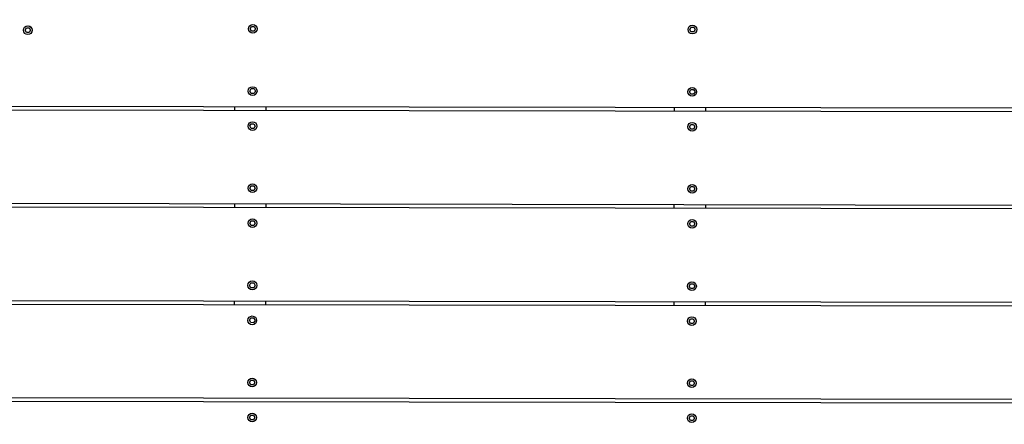
# Model space of a CAD drawing. Extents: x -171612754 to 1006507, y -47427495 to 12.
# Drawn here: x 999232 to 1000816, y -95247 to -94596 of the extents above; entities that cross this region are included whole.
import ezdxf

# ---------------------------------------------------------------- set-up
doc = ezdxf.new("R2010")
doc.units = 0
doc.layers.get('0').update_dxf_attribs({"color": 252, "linetype": 'CONTINUOUS', "lineweight": 25})
doc.layers.get('Defpoints').update_dxf_attribs({"linetype": 'CONTINUOUS'})
doc.layers.add('ENG-DIMENSION', color=1, linetype='CONTINUOUS')
doc.layers.add('EQUIPMENT', color=4, linetype='CONTINUOUS', lineweight=25)
doc.styles.add('Entos Arial', font='arial.ttf')
doc.styles.add('MYRIAD', font='txt')
doc.dimstyles.new('Entos_DIM_50', dxfattribs={"dimscale": 50, "dimtxt": 1.8, "dimasz": 1.8, "dimexe": 0.9, "dimexo": 0.9, "dimgap": 0.7, "dimtad": 1, "dimrnd": 0.5, "dimdsep": 46, "dimtxsty": 'MYRIAD', "dimblk": 'ARCHTICK', "dimcen": 0, "dimazin": 2, "dimtfac": 1, "dimtmove": 0, "dimatfit": 3, "dimfxl": 1, "dimtolj": 1, "dimarcsym": 0})

# ---------------------------------------------------------------- blocks, each defined once
blk = doc.blocks.new('_ArchTick')
at = {"color": 0, "linetype": 'ByBlock', "const_width": 0.15}
blk.add_lwpolyline([(-0.5, -0.5), (0.5, 0.5)], dxfattribs=at)
blk = doc.blocks.new('*D1452')
at = {"layer": 'Defpoints', "color": 0, "transparency": 16777216}
for p in [(1006447.1, -90729.9), (991533.7, -97161.8), (1006447.1, -102580.2)]:
    blk.add_point(p, dxfattribs=at)
at = {"layer": 'ENG-DIMENSION', "color": 0, "lineweight": -2, "transparency": 16777216}
for p, q in [((991533.7, -97107.8), (991533.7, -90675.9)), ((1006447.1, -102526.2), (1006447.1, -90675.9)), ((991533.7, -90729.9), (1006447.1, -90729.9))]:
    blk.add_line(p, q, dxfattribs=at)
at = {"layer": 'ENG-DIMENSION', "color": 0, "lineweight": -2, "transparency": 16777216, "xscale": 108, "yscale": 108, "zscale": 108, "rotation": 180}
blk.add_blockref('_ArchTick', (991533.7, -90729.9), dxfattribs=at)
at = {"layer": 'ENG-DIMENSION', "color": 0, "lineweight": -2, "transparency": 16777216, "xscale": 108, "yscale": 108, "zscale": 108}
blk.add_blockref('_ArchTick', (1006447.1, -90729.9), dxfattribs=at)
at = {"layer": 'ENG-DIMENSION', "color": 0, "transparency": 16777216, "insert": (998990.4, -90632.8), "char_height": 108, "attachment_point": 5, "style": 'Entos Arial'}
blk.add_mtext('\\A1;14914', dxfattribs=at)

msp = doc.modelspace()

# ---------------------------------------------------------------- linework, layer by layer
at = {"layer": 'EQUIPMENT'}
for p, q in [((999241, -94613.1), (999243.2, -94609.3)), ((999243.2, -94616.9), (999241, -94613.1)), ((999243.2, -94609.3), (999247.5, -94609.3)), ((999247.5, -94609.3), (999249.7, -94613.1)), ((999249.7, -94613.1), (999247.5, -94616.9)), ((999603, -94610.8), (999605.2, -94607)), ((999605.2, -94614.6), (999603, -94610.8)), ((999605.2, -94607), (999609.6, -94607)), ((999609.6, -94614.6), (999605.2, -94614.6)), ((999609.6, -94607), (999611.8, -94610.8)), ((999611.8, -94610.8), (999609.6, -94614.6)), ((1000310.3, -94611.9), (1000312.5, -94608.2)), ((1000312.4, -94615.7), (1000310.3, -94611.9)), ((1000312.5, -94608.2), (1000316.8, -94608.2)), ((1000316.8, -94608.2), (1000319, -94612)), ((1000319, -94612), (1000316.8, -94615.8)), ((999247.5, -94616.9), (999243.2, -94616.9)), ((1000316.8, -94615.8), (1000312.4, -94615.7)), ((999602.8, -94710.8), (999605, -94707)), ((999605, -94707), (999609.4, -94707)), ((999609.4, -94707), (999611.6, -94710.8)), ((1000310.1, -94711.9), (1000312.3, -94708.2)), ((1000312.3, -94708.2), (1000316.7, -94708.2)), ((1000316.7, -94708.2), (1000318.9, -94712)), ((999605, -94714.6), (999602.8, -94710.8)), ((999609.4, -94714.6), (999605, -94714.6)), ((999611.6, -94710.8), (999609.4, -94714.6)), ((1000312.3, -94715.7), (1000310.1, -94711.9)), ((1000316.7, -94715.8), (1000312.3, -94715.7)), ((1000318.9, -94712), (1000316.7, -94715.8)), ((1001292.2, -94744.8), (999141.9, -94741.3)), ((999145.5, -94735.1), (1001303.9, -94738.6)), ((999578.6, -94742), (999578.6, -94735.8)), ((999628.6, -94735.8), (999628.6, -94742.1)), ((1000285.8, -94743.2), (1000285.8, -94736.9)), ((1000335.8, -94737), (1000335.8, -94743.2)), ((999602.8, -94767), (999605, -94763.3)), ((999604.9, -94770.8), (999602.8, -94767)), ((999609.3, -94770.9), (999604.9, -94770.8)), ((999605, -94763.3), (999609.3, -94763.3)), ((999609.3, -94763.3), (999611.5, -94767.1)), ((999611.5, -94767.1), (999609.3, -94770.9)), ((1000310, -94768.2), (1000312.2, -94764.4)), ((1000312.2, -94772), (1000310, -94768.2)), ((1000312.2, -94764.4), (1000316.6, -94764.4)), ((1000316.6, -94772), (1000312.2, -94772)), ((1000316.6, -94764.4), (1000318.8, -94768.2)), ((1000318.8, -94768.2), (1000316.6, -94772)), ((999602.6, -94867), (999604.8, -94863.3)), ((999604.8, -94870.8), (999602.6, -94867)), ((999604.8, -94863.3), (999609.2, -94863.3)), ((999609.2, -94863.3), (999611.4, -94867.1)), ((999611.4, -94867.1), (999609.2, -94870.9)), ((1000309.8, -94868.2), (1000312, -94864.4)), ((1000312, -94872), (1000309.8, -94868.2)), ((1000312, -94864.4), (1000316.4, -94864.4)), ((1000316.4, -94864.4), (1000318.6, -94868.2)), ((1000318.6, -94868.2), (1000316.4, -94872)), ((999609.2, -94870.9), (999604.8, -94870.8)), ((1000316.4, -94872), (1000312, -94872)), ((1001519.6, -94901.4), (999104, -94897.5)), ((999109, -94891.2), (1001516, -94895.2)), ((999578.3, -94898.3), (999578.3, -94892)), ((999628.3, -94892.1), (999628.3, -94898.3)), ((1000285.6, -94899.4), (1000285.6, -94893.2)), ((1000335.6, -94893.2), (1000335.6, -94899.5)), ((999602.5, -94923.3), (999604.7, -94919.5)), ((999604.7, -94927.1), (999602.5, -94923.3)), ((999604.7, -94919.5), (999609.1, -94919.5)), ((999609.1, -94927.1), (999604.7, -94927.1)), ((999609.1, -94919.5), (999611.3, -94923.3)), ((999611.3, -94923.3), (999609.1, -94927.1)), ((1000309.8, -94924.4), (1000312, -94920.7)), ((1000311.9, -94928.2), (1000309.8, -94924.4)), ((1000316.3, -94928.3), (1000311.9, -94928.2)), ((1000312, -94920.7), (1000316.3, -94920.7)), ((1000316.3, -94920.7), (1000318.5, -94924.5)), ((1000318.5, -94924.5), (1000316.3, -94928.3)), ((999602.3, -95023.3), (999604.5, -95019.5)), ((999604.5, -95027.1), (999602.3, -95023.3)), ((999604.5, -95019.5), (999608.9, -95019.5)), ((999608.9, -95027.1), (999604.5, -95027.1)), ((999608.9, -95019.5), (999611.1, -95023.3)), ((999611.1, -95023.3), (999608.9, -95027.1)), ((1000309.6, -95024.4), (1000311.8, -95020.7)), ((1000311.8, -95028.2), (1000309.6, -95024.4)), ((1000311.8, -95020.7), (1000316.2, -95020.7)), ((1000316.2, -95020.7), (1000318.4, -95024.5)), ((1000318.4, -95024.5), (1000316.2, -95028.3)), ((1000316.2, -95028.3), (1000311.8, -95028.2)), ((1001609.6, -95057.8), (999011, -95053.6)), ((999014.7, -95047.3), (1001606, -95051.6)), ((999578.1, -95054.5), (999578.1, -95048.3)), ((999628.1, -95048.3), (999628.1, -95054.6)), ((1000285.3, -95055.7), (1000285.3, -95049.4)), ((1000335.3, -95049.5), (1000335.3, -95055.7)), ((999602.2, -95079.5), (999604.4, -95075.8)), ((999604.4, -95083.3), (999602.2, -95079.5)), ((999604.4, -95075.8), (999608.8, -95075.8)), ((999608.8, -95083.4), (999604.4, -95083.3)), ((999608.8, -95075.8), (999611, -95079.6)), ((999611, -95079.6), (999608.8, -95083.4)), ((1000309.5, -95080.7), (1000311.7, -95076.9)), ((1000311.7, -95084.5), (1000309.5, -95080.7)), ((1000311.7, -95076.9), (1000316.1, -95076.9)), ((1000316.1, -95084.5), (1000311.7, -95084.5)), ((1000316.1, -95076.9), (1000318.3, -95080.7)), ((1000318.3, -95080.7), (1000316.1, -95084.5)), ((999602.1, -95179.5), (999604.3, -95175.8)), ((999604.3, -95183.3), (999602.1, -95179.5)), ((999604.3, -95175.8), (999608.7, -95175.8)), ((999608.7, -95183.4), (999604.3, -95183.3)), ((999608.7, -95175.8), (999610.9, -95179.6)), ((999610.9, -95179.6), (999608.7, -95183.4)), ((1000309.3, -95180.7), (1000311.5, -95176.9)), ((1000311.5, -95184.5), (1000309.3, -95180.7)), ((1000311.5, -95176.9), (1000315.9, -95176.9)), ((1000315.9, -95184.5), (1000311.5, -95184.5)), ((1000315.9, -95176.9), (1000318.1, -95180.7)), ((1000318.1, -95180.7), (1000315.9, -95184.5)), ((1001699.5, -95214.2), (998920.6, -95209.7)), ((998924.2, -95203.4), (1001695.9, -95208)), ((999602, -95235.8), (999604.2, -95232)), ((999604.2, -95232), (999608.6, -95232)), ((999608.6, -95232), (999610.8, -95235.8)), ((1000309.2, -95236.9), (1000311.4, -95233.2)), ((1000311.4, -95233.2), (1000315.8, -95233.2)), ((1000315.8, -95233.2), (1000318, -95237)), ((999604.2, -95239.6), (999602, -95235.8)), ((999608.6, -95239.6), (999604.2, -95239.6)), ((999610.8, -95235.8), (999608.6, -95239.6)), ((1000311.4, -95240.7), (1000309.2, -95236.9)), ((1000315.8, -95240.8), (1000311.4, -95240.7)), ((1000318, -95237), (1000315.8, -95240.8))]:
    msp.add_line(p, q, dxfattribs=at)
for centre in [(999245.3, -94613.1), (999607.4, -94610.8), (1000314.6, -94612), (999607.2, -94710.8), (1000314.5, -94712), (999607.1, -94767.1), (1000314.4, -94768.2), (999607, -94867.1), (1000314.2, -94868.2), (999606.9, -94923.3), (1000314.1, -94924.5), (999606.7, -95023.3), (1000314, -95024.5), (999606.6, -95079.6), (1000313.9, -95080.7), (999606.5, -95179.6), (1000313.7, -95180.7), (999606.4, -95235.8), (1000313.6, -95237)]:
    msp.add_circle(centre, 7, dxfattribs=at)
msp.add_arc((999246.9, -94610.4), 4, 35.7648, 84.0489, dxfattribs=at)

# ---------------------------------------------------------------- dimensions: what is measured, and where the dimension line sits
at = {"layer": 'ENG-DIMENSION', "color": 1}
dim = msp.add_linear_dim(base=(1006447.1, -90729.9), p1=(991533.7, -97161.8), p2=(1006447.1, -102580.2), dimstyle='Entos_DIM_50', override={"dimscale": 60, "dimdec": 0, "dimtxsty": 'Entos Arial'}, dxfattribs=at)
dim.commit()
dim.dimension.update_dxf_attribs({"geometry": '*D1452', "text_midpoint": (998990.4, -90632.8)})

doc.saveas('drawing.dxf')
